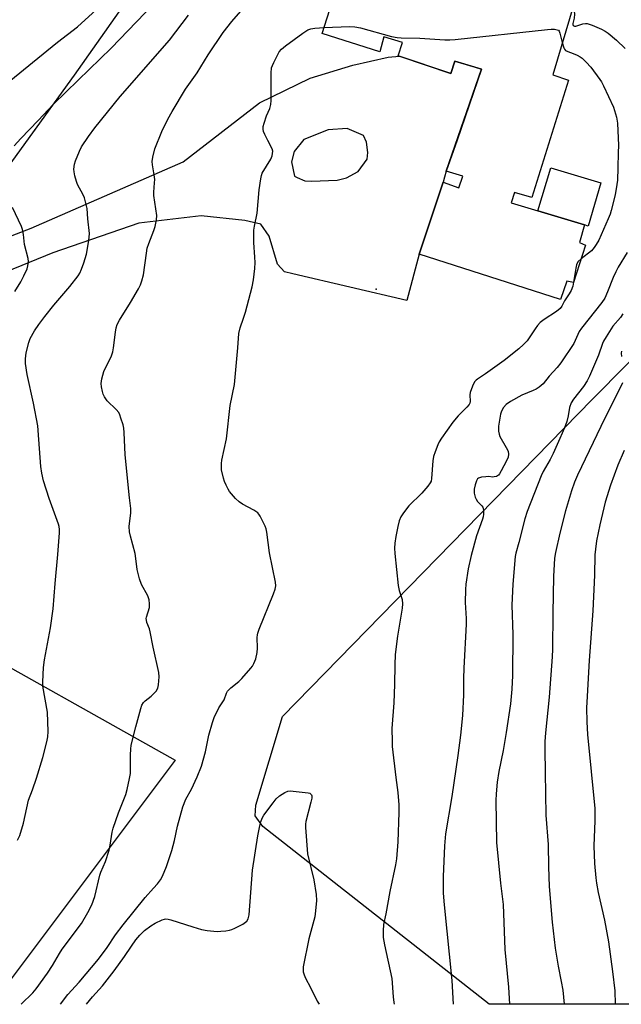
# Model space of a CAD drawing. Units: inches. Extents: x 1243772 to 1249772, y 597451 to 601451.
# Drawn here: x 1245906 to 1246110, y 597451 to 597785 of the extents above; entities that cross this region are included whole.
import ezdxf

# ---------------------------------------------------------------- set-up
doc = ezdxf.new("R2010")
doc.units = ezdxf.units.IN
doc.header["$MEASUREMENT"] = 0
for name, color, linetype in [('BLDG-Footprint', 5, 'Continuous'), ('CULTRL-Pad', 6, 'Continuous'), ('ELEV-Spot Elevation', 7, 'Continuous'), ('NTRL-Farm Land', 3, 'Continuous'), ('NTRL-Pasture Land', 2, 'Continuous'), ('TRANS-Road', 130, 'Continuous'), ('Undefined', 1, 'Continuous')]:
    doc.layers.add(name, color=color, linetype=linetype)

msp = doc.modelspace()

# ---------------------------------------------------------------- linework, layer by layer
at = {"layer": 'BLDG-Footprint', "elevation": 608.88}
msp.add_lwpolyline([(1246099.26, 597809.89), (1246086.35, 597766.4), (1246091.68, 597764.59), (1246079.23, 597724.81), (1246073.41, 597726.5), (1246072.2, 597723.03), (1246097.1, 597715.55), (1246095.42, 597709.6), (1246097.52, 597708.75), (1246093.41, 597695.99), (1246091.1, 597696.46), (1246089, 597690.28), (1246041.05, 597705.62), (1246049.15, 597730.03), (1246054.48, 597728.09), (1246055.81, 597732.06), (1246050.24, 597733.75), (1246062.23, 597768.33), (1246053.18, 597771.11), (1246051.73, 597766.89), (1246033.88, 597772.94), (1246035.33, 597777.4), (1246029.02, 597779.34), (1246027.69, 597774.26), (1246008.11, 597780.42), (1246016.57, 597807.18)], dxfattribs=at)
at = {"layer": 'CULTRL-Pad'}
msp.add_lwpolyline([(1246102.72, 597729.81), (1246098.33, 597715.18), (1246097.1, 597715.55), (1246081.26, 597720.31), (1246085.66, 597734.94)], close=True, dxfattribs=at)
at = {"layer": 'ELEV-Spot Elevation'}
msp.add_point((1246026.41, 597693.82, 611.15), dxfattribs=at)
at = {"layer": 'NTRL-Farm Land'}
msp.add_polyline3d([(1245978.36, 597843.54, 0), (1245924.01, 597766.32, 0), (1245897.04, 597729.21, 0), (1245887.18, 597718.36, 0), (1245874.13, 597709.03, 0), (1245856.38, 597701.23, 0), (1245823.37, 597691.47, 0), (1245797.19, 597689.75, 0), (1245778.76, 597691.94, 0), (1245756.23, 597701.69, 0), (1245714.62, 597731.33, 0), (1245662.91, 597771.38, 0), (1245661.25, 597776.1, 0), (1245659.43, 597785.9, 0)], dxfattribs=at)
at = {"layer": 'NTRL-Pasture Land'}
for points in [[(1246189.92, 597535.84), (1246117.63, 597451.31), (1246064.82, 597451.31), (1245988.03, 597511.59), (1245985.35, 597515.22), (1245985.6, 597518.84), (1245994.7, 597548.93), (1246099.76, 597656.35), (1246217.82, 597775.52), (1246349.11, 597903.83), (1246360.13, 597909.03), (1246363.2, 597908.13), (1246418.95, 597833.09), (1246421.56, 597828.68), (1246421.5, 597820.34), (1246413.46, 597798.86), (1246397.92, 597773.48), (1246318.67, 597677.78)], [(1245958.22, 597534.12), (1245896.04, 597451.34), (1245281.21, 597451.4), (1245284.41, 597454.11), (1245351.89, 597511.62), (1245524.15, 597705.86), (1245567.43, 597753.37)]]:
    msp.add_lwpolyline(points, close=True, dxfattribs=at)
at = {"layer": 'TRANS-Road'}
msp.add_polyline3d([(1245840.9, 597687.99, 0), (1245909.41, 597714.48, 0), (1245960.95, 597736.93, 0), (1245986.87, 597756.91, 0), (1246004.06, 597765.27, 0), (1246018.59, 597769.69, 0), (1246030.47, 597772.44, 0), (1246034.37, 597772.78, 0), (1246051.73, 597766.89, 0), (1246053.18, 597771.11, 0), (1246060.01, 597769.01, 0), (1246062.23, 597768.33, 0), (1246053.9, 597744.32, 0), (1246050.24, 597733.75, 0), (1246049.66, 597731.77, 0), (1246049.15, 597730.03, 0), (1246041.05, 597705.62, 0), (1246036.8, 597689.95, 0), (1245998.18, 597699.03, 0), (1245995.36, 597699.62, 0), (1245992.93, 597702.27, 0), (1245990.16, 597711.7, 0), (1245987.36, 597715.86, 0), (1245981.91, 597717.02, 0), (1245967.05, 597718.63, 0), (1245945.95, 597716.12, 0), (1245916.7, 597706.15, 0), (1245874.04, 597688.72, 0)], dxfattribs=at)
msp.add_polyline3d([(1246022.11, 597745.85, 0), (1246016.6, 597748.27, 0), (1246010.19, 597747.81, 0), (1246001.89, 597744.48, 0), (1245998.6, 597740.48, 0), (1245997.7, 597736.97, 0), (1245998.8, 597732.07, 0), (1245999.67, 597731.69, 0), (1246002.3, 597730.54, 0), (1246004.56, 597730.4, 0), (1246013.22, 597730.72, 0), (1246016.37, 597731.58, 0), (1246020.4, 597733.69, 0), (1246023.43, 597737.81, 0), (1246023.57, 597740.07, 0), (1246023.22, 597743.59, 0)], close=True, dxfattribs=at)
at = {"layer": 'Undefined'}
for points, elevation in [([(1245903.69, 597742.4), (1245905.92, 597744.82), (1245911.79, 597750.92), (1245916.98, 597756.54), (1245925.3, 597764.69), (1245936.57, 597775.53), (1245953.78, 597793.44)], 604), ([(1245893.18, 597757.14), (1245909.85, 597770.65), (1245918.39, 597777.49), (1245925.11, 597782.77), (1245931.49, 597788.45)], 602), ([(1245906.01, 597451.33), (1245910, 597455.21), (1245911.14, 597456.61), (1245914.91, 597461.83), (1245916.59, 597464.42), (1245919.01, 597468.5), (1245919.97, 597469.97), (1245926.47, 597478.74), (1245928.67, 597482.38), (1245930.03, 597485.09), (1245931, 597487.89), (1245932.66, 597495.04), (1245933.05, 597496.12), (1245934.66, 597499.77), (1245935.85, 597503.55), (1245936.23, 597505.24), (1245936.93, 597509.62), (1245937.28, 597511.03), (1245939.01, 597516.25), (1245941.47, 597522.43), (1245941.99, 597524.1), (1245942.82, 597527.83), (1245943.09, 597529.54), (1245943.15, 597530.96), (1245943.11, 597535.84), (1245943.22, 597537.79), (1245943.38, 597539.18), (1245944.86, 597545.42), (1245946.57, 597551.65), (1245946.96, 597552.74), (1245947.51, 597553.62), (1245948.1, 597554.2), (1245950.16, 597555.83), (1245951.77, 597557.53), (1245952.33, 597558.51), (1245952.58, 597559.65), (1245952.8, 597562.33), (1245952.68, 597563.8), (1245950.75, 597572.38), (1245949.83, 597577.56), (1245949.52, 597578.64), (1245948.69, 597580.74), (1245948.48, 597581.53), (1245948.46, 597582.06), (1245948.55, 597582.6), (1245949.53, 597585.9), (1245949.59, 597587.04), (1245949.45, 597588.45), (1245948.94, 597589.78), (1245946.81, 597593.63), (1245946.12, 597595.59), (1245945.31, 597598.76), (1245945.07, 597601.57), (1245944.67, 597604.15), (1245943.07, 597610.06), (1245942.78, 597611.46), (1245942.68, 597613.3), (1245943.22, 597617.99), (1245943.25, 597619.44), (1245942.79, 597622.99), (1245941.3, 597637.66), (1245940.98, 597645.21), (1245940.85, 597646.65), (1245940.57, 597647.8), (1245939.87, 597650.09), (1245939.47, 597651.2), (1245939.09, 597651.98), (1245938.2, 597653.03), (1245935.2, 597655.93), (1245934.68, 597656.57), (1245934.28, 597657.25), (1245933.86, 597658.23), (1245933.63, 597659.04), (1245933.28, 597660.7), (1245933.17, 597661.79), (1245933.21, 597662.53), (1245933.36, 597663.36), (1245934.08, 597665.82), (1245936.61, 597671.2), (1245937.11, 597672.49), (1245937.38, 597673.93), (1245937.97, 597679.21), (1245938.28, 597680.64), (1245938.63, 597681.76), (1245939.41, 597683.31), (1245943.09, 597689.29), (1245945.81, 597693.91), (1245946.45, 597695.21), (1245946.99, 597696.61), (1245947.51, 597698.59), (1245948.5, 597706.02), (1245948.8, 597707.69), (1245949.3, 597709.27), (1245951.07, 597713.68), (1245951.5, 597715.08), (1245951.9, 597717.33), (1245952.01, 597718.74), (1245950.99, 597725.56), (1245950.98, 597726.7), (1245951.3, 597729.79), (1245951.31, 597730.91), (1245951.15, 597732.58), (1245950.58, 597735.93), (1245950.5, 597737.04), (1245950.67, 597738.48), (1245951.34, 597741.34), (1245953.76, 597747.28), (1245955.81, 597751.44), (1245957.19, 597754), (1245961.8, 597761.6), (1245965.72, 597767.17), (1245969.4, 597773.24), (1245974.54, 597780.84), (1245977.45, 597784.51), (1245982.17, 597789.89)], 608), ([(1246093.24, 597789.64), (1246093.67, 597788.08), (1246093.78, 597787.03), (1246093.64, 597785.66), (1246093.15, 597783.9), (1246093.14, 597783.48), (1246093.33, 597783.12), (1246093.71, 597782.98), (1246094.15, 597782.99), (1246096.59, 597783.74), (1246097.46, 597783.83), (1246098.04, 597783.8), (1246099.69, 597783.31), (1246102.91, 597781.96), (1246104.16, 597781.26), (1246105.11, 597780.62), (1246107.98, 597778.25), (1246110.92, 597775.36)], 608), ([(1245904.8, 597506.94), (1245905.52, 597508.56), (1245906.8, 597512.72), (1245908.46, 597520.55), (1245909.91, 597524.07), (1245911.25, 597527.95), (1245913.33, 597534.95), (1245914.76, 597540.29), (1245915.11, 597541.99), (1245915.15, 597543.76), (1245914.92, 597550.31), (1245913.41, 597559.16), (1245913.39, 597560.66), (1245913.55, 597565.45), (1245913.89, 597568.1), (1245915.99, 597578.99), (1245916.84, 597585.35), (1245917.51, 597593.97), (1245918.44, 597603.8), (1245918.98, 597611.13), (1245919.01, 597612.27), (1245918.88, 597613.26), (1245918.64, 597614.12), (1245915.54, 597622.84), (1245913.62, 597628.84), (1245913.02, 597631.39), (1245912.7, 597633.69), (1245912.04, 597642.75), (1245911.62, 597647.44), (1245910.16, 597655.1), (1245908.07, 597664.81), (1245907.53, 597668.57), (1245907.45, 597670.2), (1245907.73, 597672.18), (1245908.56, 597675.66), (1245909.12, 597677.02), (1245910.5, 597679.65), (1245911.95, 597681.8), (1245914.03, 597684.56), (1245917.13, 597688.39), (1245922.49, 597694.71), (1245925.31, 597698.29), (1245925.89, 597699.24), (1245926.47, 597700.52), (1245927.23, 597702.66), (1245928.17, 597705.67), (1245928.96, 597710.32), (1245929.2, 597712.66), (1245928.62, 597717.61), (1245928.35, 597721.08), (1245928.09, 597722.49), (1245927.45, 597724.69), (1245926.99, 597725.72), (1245925.15, 597729.25), (1245924.76, 597730.31), (1245924.24, 597732.21), (1245923.96, 597733.59), (1245923.92, 597734.45), (1245924.1, 597736.21), (1245924.4, 597737.34), (1245925.75, 597740.53), (1245926.5, 597742.09), (1245928.8, 597745.52), (1245931.03, 597748.52), (1245939.62, 597759.14), (1245956.33, 597778.17), (1245962.76, 597786.66)], 606), ([(1245919.34, 597451.33), (1245921.79, 597454.64), (1245925.72, 597458.81), (1245932.29, 597466.59), (1245935.18, 597470.54), (1245937.98, 597474.85), (1245940.6, 597478.28), (1245948.08, 597487.56), (1245950.96, 597490.64), (1245952.23, 597492.13), (1245953.23, 597493.47), (1245953.92, 597494.77), (1245955.34, 597497.99), (1245957.13, 597503.51), (1245957.99, 597506.87), (1245959, 597511.71), (1245960.82, 597518.28), (1245961.93, 597520.83), (1245963.77, 597524.28), (1245965.77, 597528.45), (1245967.21, 597532.06), (1245968.57, 597536.93), (1245969.71, 597542.61), (1245970.9, 597546.91), (1245971.44, 597548.6), (1245973.04, 597551.78), (1245974.84, 597554.57), (1245975.65, 597556.75), (1245976.02, 597557.43), (1245977.14, 597558.63), (1245979.86, 597560.81), (1245980.91, 597561.81), (1245983.95, 597565.25), (1245984.46, 597565.93), (1245985, 597566.88), (1245985.57, 597568.42), (1245986.07, 597570.59), (1245986.16, 597572.01), (1245986.07, 597575.71), (1245986.14, 597576.54), (1245986.28, 597577.11), (1245986.78, 597578.51), (1245991.62, 597590.43), (1245992.18, 597592.11), (1245992.37, 597593.24), (1245992.32, 597594.38), (1245990.26, 597604.35), (1245989.32, 597611.4), (1245989.1, 597612.55), (1245988.82, 597613.38), (1245987.11, 597616.79), (1245986.64, 597617.51), (1245986.27, 597617.91), (1245984.97, 597618.84), (1245981.15, 597620.88), (1245979.94, 597621.65), (1245978.72, 597622.84), (1245976.68, 597625.23), (1245976.22, 597625.96), (1245975.58, 597627.27), (1245975, 597628.6), (1245974.62, 597629.69), (1245974, 597632.49), (1245973.97, 597634.72), (1245974.13, 597635.85), (1245975.71, 597643.04), (1245976.96, 597654.33), (1245978.36, 597661.5), (1245979.52, 597673.92), (1245979.91, 597678.8), (1245980.35, 597680.66), (1245981.49, 597683.91), (1245982.07, 597685.93), (1245984.41, 597694.59), (1245984.84, 597696.94), (1245985.3, 597700.79), (1245985.39, 597702.83), (1245985.34, 597704.59), (1245984.97, 597709.61), (1245984.92, 597713.74), (1245985.15, 597715.18), (1245986.13, 597719.5), (1245986.78, 597727.41), (1245987.28, 597731.15), (1245987.52, 597732.27), (1245987.83, 597733.08), (1245990.66, 597737.9), (1245991.14, 597738.96), (1245991.33, 597739.77), (1245991.35, 597740.57), (1245991.19, 597741.36), (1245989.67, 597744.18), (1245988.66, 597746.25), (1245988.23, 597747.29), (1245988.06, 597748.08), (1245988.14, 597748.91), (1245988.44, 597750.02), (1245989.3, 597752.51), (1245990.39, 597755.07), (1245990.73, 597756.38), (1245990.84, 597757.77), (1245990.78, 597761.37), (1245990.82, 597767.05), (1245990.99, 597768.81), (1245991.26, 597769.62), (1245991.74, 597770.66), (1245993.59, 597774.26), (1245994.28, 597775.12), (1245995.72, 597776.33), (1246001.54, 597780.58), (1246003.27, 597781.67), (1246004.28, 597782.01), (1246005.6, 597782.29), (1246008.77, 597782.5)], 610), ([(1246008.77, 597782.5), (1246017.35, 597782.82), (1246019.24, 597782.76), (1246021.15, 597782.36), (1246031.66, 597779.47), (1246033.53, 597779.06), (1246034.91, 597778.95), (1246041.23, 597778.84), (1246049.79, 597778.27), (1246051.47, 597778.28), (1246053.25, 597778.42), (1246084.58, 597781.82), (1246085.78, 597781.92), (1246086.9, 597781.92), (1246087.89, 597781.74), (1246088.27, 597781.54), (1246088.53, 597781.27), (1246088.8, 597780.63), (1246089.61, 597777.39)], 610), ([(1246089.61, 597777.39), (1246090.14, 597775.6), (1246090.39, 597775.12), (1246090.74, 597774.72), (1246091.43, 597774.31), (1246093.34, 597773.64), (1246094.63, 597773.09), (1246095.61, 597772.57), (1246096.29, 597772.07), (1246097.73, 597770.69), (1246099.31, 597769.04), (1246102.37, 597764.92), (1246102.94, 597764.03), (1246103.6, 597762.76), (1246106.94, 597755.51), (1246108.01, 597752.13), (1246108.35, 597750.05), (1246108.71, 597742.47), (1246108.55, 597740.17), (1246108.47, 597734.96), (1246108.28, 597730.68), (1246108.12, 597729.23), (1246107.52, 597725.71), (1246106.17, 597720.41), (1246105.79, 597719.15), (1246105.18, 597717.6), (1246101.95, 597710.44), (1246101.12, 597708.9), (1246100.45, 597707.94), (1246099.46, 597706.83), (1246096.02, 597704.09)], 610), ([(1245903.82, 597692.93), (1245905.89, 597696.23), (1245906.93, 597698.28), (1245908, 597700.63), (1245908.32, 597701.72), (1245908.49, 597703.14), (1245908.39, 597704.22), (1245907.15, 597708.91), (1245906.82, 597712.26), (1245906.44, 597713.97), (1245906.09, 597715.08), (1245903.06, 597721.41)], 604), ([(1246111.59, 597706.21), (1246108.59, 597701.2), (1246107.77, 597699.62), (1246106.88, 597697.72), (1246104.93, 597692.86), (1246103.99, 597690.75), (1246103.02, 597689.28), (1246096.06, 597680.58), (1246095.36, 597679.37), (1246093.5, 597675.4), (1246089.15, 597668.76), (1246087.88, 597667.17), (1246085.17, 597664.26), (1246083.09, 597661.7), (1246081.76, 597660.54), (1246080.79, 597659.89), (1246079.72, 597659.39), (1246075.85, 597657.85), (1246071.97, 597655.67), (1246070.57, 597654.69), (1246069.68, 597653.69), (1246069, 597652.44), (1246068.64, 597651.36), (1246068, 597647.36), (1246067.93, 597645.67), (1246068.15, 597644.63), (1246068.46, 597643.86), (1246070.6, 597640.12), (1246071.2, 597638.88), (1246071.38, 597637.84), (1246071.21, 597636.8), (1246070.66, 597635.57), (1246068.88, 597632.14), (1246068.29, 597631.14), (1246067.94, 597630.72), (1246067.3, 597630.3), (1246066.54, 597630.11), (1246066.01, 597630.09), (1246064.56, 597630.23), (1246063.68, 597630.2), (1246062.22, 597630.05), (1246061.19, 597629.74), (1246060.81, 597629.43), (1246060.45, 597628.75), (1246060.04, 597627.4), (1246059.73, 597626), (1246059.67, 597625.43), (1246059.73, 597624.6), (1246060.06, 597623.26), (1246060.39, 597622.52), (1246060.81, 597621.84), (1246062.31, 597620.33), (1246062.61, 597619.9), (1246062.85, 597618.88), (1246062.84, 597617.48), (1246062.74, 597616.64), (1246062.52, 597615.79), (1246060.51, 597610.09), (1246058.64, 597603.46), (1246057.61, 597598.94), (1246056.83, 597593.71), (1246056.74, 597591.95), (1246056.7, 597587.52), (1246056.97, 597582.14), (1246056.98, 597580.23), (1246056.17, 597565.3), (1246056.09, 597561.82), (1246056.1, 597556.2), (1246055.76, 597549.18), (1246055.06, 597542.54), (1246054.21, 597535.7), (1246052.11, 597521.76), (1246049.99, 597509.11), (1246049.65, 597504.99), (1246049.23, 597494.61), (1246049.16, 597490.96), (1246049.22, 597488.97), (1246049.51, 597484.99), (1246052.11, 597459.43), (1246052.63, 597451.31)], 608), ([(1246096.02, 597704.09), (1246094.86, 597702.99), (1246094.39, 597702.08), (1246094.14, 597700.94), (1246093.45, 597696.1)], 610), ([(1246093.45, 597696.1), (1246093.15, 597694.77), (1246092.56, 597693.36), (1246091.92, 597692.19), (1246090.39, 597689.8), (1246089.48, 597687.97), (1246088.9, 597687.22), (1246087.64, 597686.23), (1246083.43, 597683.48), (1246082.1, 597682.46), (1246081.19, 597681.44), (1246080.35, 597680.33), (1246078.85, 597677.97), (1246077.63, 597676.3), (1246076.49, 597675.06), (1246074.86, 597673.5), (1246069.83, 597669.59), (1246063.58, 597665.09), (1246060.85, 597663.31), (1246060.39, 597662.95), (1246059.89, 597662.42), (1246059.46, 597661.69), (1246059.12, 597660.89), (1246058.38, 597658.7), (1246058.27, 597657.9), (1246058.33, 597655.74), (1246058.18, 597655.09), (1246057.95, 597654.65), (1246057.21, 597653.76), (1246054.27, 597650.83), (1246052.47, 597648.69), (1246048.59, 597643.21), (1246047.83, 597642.03), (1246047.33, 597641.03), (1246046.43, 597638.63), (1246045.94, 597637), (1246045.73, 597635.54), (1246045.24, 597629.59), (1246045.06, 597628.73), (1246044.78, 597628.06), (1246043.97, 597626.93), (1246041.93, 597624.59), (1246037.54, 597620.3), (1246035.75, 597617.99), (1246034.8, 597616.53), (1246034.29, 597615.24), (1246033.76, 597613.36), (1246033.11, 597609.94), (1246032.77, 597607.65), (1246032.69, 597605.92), (1246032.74, 597604.18), (1246033.92, 597593.35), (1246034.23, 597591.62), (1246035.24, 597588.52), (1246035.44, 597587.1), (1246035.32, 597585.65), (1246033.71, 597576.08), (1246032.87, 597569.96), (1246032.73, 597566.38), (1246032.67, 597559.79), (1246032.5, 597553.54), (1246031.79, 597544.84), (1246031.83, 597540.43), (1246031.92, 597538.67), (1246033.07, 597528.17), (1246033.82, 597523.1), (1246034.14, 597518.94), (1246034.12, 597516.34), (1246033.82, 597506.45), (1246033.32, 597500.64), (1246032.97, 597498.62), (1246031.09, 597489.61), (1246029.74, 597482.01), (1246028.97, 597478.42), (1246028.78, 597476.21), (1246028.83, 597473.96), (1246029.24, 597471.46), (1246031.71, 597460.06), (1246032.19, 597453.87), (1246032.45, 597451.92), (1246032.58, 597451.32)], 610), ([(1246110.16, 597685.42), (1246109.37, 597684.22), (1246106.78, 597681.24), (1246104.43, 597677.62), (1246103.56, 597676.14), (1246103.22, 597675.33), (1246101.9, 597671.38), (1246098.81, 597664.28), (1246098.04, 597662.67), (1246096.77, 597660.78), (1246093.41, 597656.46), (1246092.64, 597655.23), (1246092.08, 597653.64), (1246091.56, 597650.83), (1246091.09, 597648.9), (1246090.36, 597646.76), (1246088.79, 597643.1), (1246086.46, 597638.01), (1246085.45, 597636.05), (1246083.14, 597631.94), (1246082.44, 597630.52), (1246077.72, 597618.42), (1246076.94, 597615.9), (1246074.87, 597607.85), (1246073.81, 597604.29), (1246073.57, 597603.15), (1246072.82, 597593.73), (1246072.49, 597586.63), (1246072.78, 597576.71), (1246072.71, 597562.74), (1246072.49, 597558.11), (1246071.99, 597553.17), (1246070.6, 597543.51), (1246069.55, 597537.34), (1246068.12, 597530.26), (1246067.53, 597526.64), (1246067.12, 597522.72), (1246067.03, 597520.43), (1246067.28, 597506.22), (1246068.62, 597492.38), (1246069.5, 597485.12), (1246070.08, 597469.84), (1246071.38, 597457.16), (1246071.73, 597451.31)], 606), ([(1246109.74, 597672.81), (1246109.59, 597672.04), (1246109.73, 597670.97)], 604), ([(1246110, 597661.99), (1246102.69, 597647.22), (1246094.8, 597630.73), (1246093.78, 597628.36), (1246092.7, 597625.39), (1246090.68, 597618.62), (1246088.75, 597611.08), (1246087.3, 597604.51), (1246086.94, 597602.52), (1246086.6, 597596.35), (1246086.4, 597583.95), (1246086.31, 597571.67), (1246086.21, 597569.08), (1246085.18, 597555.4), (1246083.87, 597543.31), (1246083.69, 597540.36), (1246083.65, 597537.71), (1246083.84, 597529.95), (1246084.01, 597515.48), (1246084.81, 597505.47), (1246084.92, 597497.91), (1246085.19, 597491.28), (1246086.16, 597479.15), (1246087.19, 597470.31), (1246088.18, 597464.27), (1246089.26, 597459), (1246089.74, 597456.08), (1246090.2, 597451.31)], 604), ([(1246110.55, 597639.03), (1246108.46, 597634.09), (1246105.93, 597627.29), (1246104.2, 597621.52), (1246102.31, 597613.88), (1246101.17, 597608.48), (1246100.83, 597605.67), (1246100.68, 597603.71), (1246100.51, 597596.83), (1246099.93, 597584.74), (1246098.76, 597567.86), (1246097.9, 597553.79), (1246097.84, 597551.88), (1246097.9, 597547.13), (1246098.19, 597542.82), (1246100.61, 597517.75), (1246100.68, 597513.52), (1246100.31, 597505.04), (1246100.57, 597499.06), (1246101.01, 597494.16), (1246101.24, 597492.42), (1246101.81, 597489.17), (1246103.87, 597479.84), (1246105.22, 597472.53), (1246106.65, 597462.39), (1246107.4, 597455.83), (1246107.51, 597451.31)], 602), ([(1245928.16, 597451.33), (1245930.26, 597453.85), (1245933.66, 597457.54), (1245937.57, 597462.65), (1245941.03, 597467.48), (1245943.42, 597471.07), (1245944.93, 597473.17), (1245946.3, 597474.79), (1245947.91, 597476.3), (1245950.05, 597477.86), (1245951.52, 597478.8), (1245953.82, 597479.9), (1245954.6, 597480.16), (1245955.1, 597480.24), (1245955.9, 597480.17), (1245956.75, 597479.96), (1245964.2, 597477.52), (1245967.15, 597476.69), (1245969.12, 597476.36), (1245972.56, 597476.03), (1245973.73, 597476.06), (1245975.49, 597476.24), (1245976.65, 597476.42), (1245977.49, 597476.65), (1245978.55, 597477.13), (1245981.16, 597478.5), (1245982.14, 597479.11), (1245982.56, 597479.47), (1245983.04, 597480.27), (1245983.32, 597481.65), (1245984.47, 597496.78), (1245986.35, 597508.38), (1245986.97, 597511.84), (1245987.32, 597513.22), (1245987.82, 597514.45), (1245988.36, 597515.42), (1245991.48, 597519.67), (1245992.58, 597521.03), (1245993.7, 597521.99), (1245995.42, 597523.14), (1245996.46, 597523.6), (1245997.29, 597523.68), (1246003.41, 597522.98), (1246003.92, 597522.84), (1246004.33, 597522.6), (1246004.53, 597522.33), (1246004.63, 597521.94), (1246004.6, 597521.19), (1246004.32, 597519.83), (1246002.59, 597513.26), (1246002.45, 597512.39), (1246002.44, 597511.22), (1246003.11, 597502.38), (1246005.31, 597493.47), (1246006.08, 597488.51), (1246006.21, 597486.46), (1246005.92, 597482.96), (1246005.66, 597480.92), (1246003.62, 597473.48), (1246001.74, 597463.99), (1246001.66, 597463.14), (1246001.74, 597462.31), (1246002.05, 597461.25), (1246002.46, 597460.2), (1246004.22, 597457), (1246006.43, 597452.36), (1246007.11, 597451.32)], 612)]:
    msp.add_lwpolyline(points, dxfattribs=dict(at, elevation=elevation))

doc.saveas('drawing.dxf')
